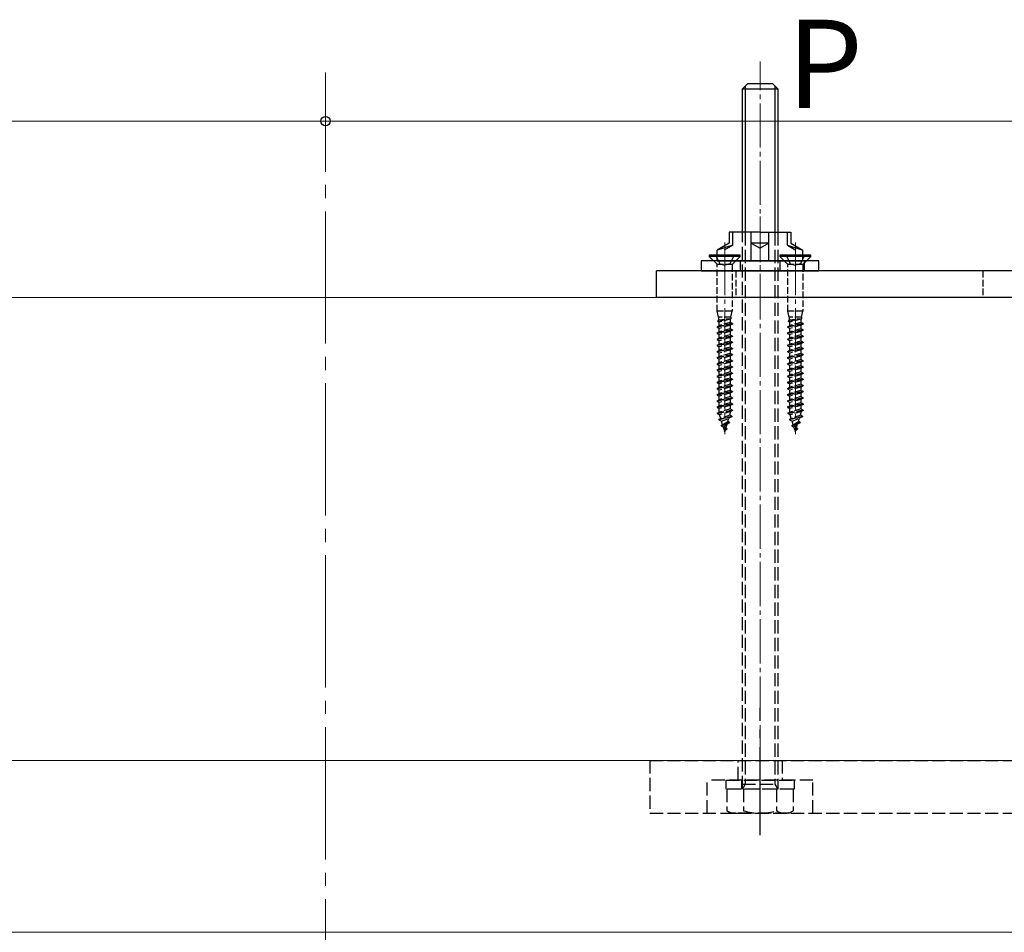
# Model space of a CAD drawing. Extents: x 175 to 1925, y 210 to 2815.
# Drawn here: x 1463 to 1686, y 1120 to 1327 of the extents above; entities that cross this region are included whole.
import ezdxf

# ---------------------------------------------------------------- set-up
doc = ezdxf.new("R2010")
doc.units = 0
doc.linetypes.add('YCENTER_1', pattern=[13, 10, -1, 1, -1])
doc.linetypes.add('YHIDDEN_1', pattern=[4, 3, -1])
for name, color, linetype, lineweight in [('YKK_12', 2, 'CONTINUOUS', 13), ('YKK_13', 4, 'CONTINUOUS', 30), ('YKK_D', 6, 'CONTINUOUS', 13), ('YSS_K', 3, 'CONTINUOUS', 13)]:
    doc.layers.add(name, color=color, linetype=linetype, lineweight=lineweight)
doc.styles.add('text-b', font='txt')

msp = doc.modelspace()

# ---------------------------------------------------------------- linework, layer by layer
at = {"layer": 'YKK_12', "linetype": 'YCENTER_1'}
for p, q in [((1631, 1142.5), (1631, 1318)), ((1631, 1282.83), (1631, 1267.57)), ((1623, 1266.98), (1623, 1277.08)), ((1639, 1266.98), (1639, 1277.08)), ((1623, 1275.05), (1623, 1233.52)), ((1639, 1275.05), (1639, 1233.52))]:
    msp.add_line(p, q, dxfattribs=at)
at = {"layer": 'YKK_12', "linetype": 'YCENTER_1', "ltscale": 3}
msp.add_line((1532.5, 747.02), (1532.5, 1315.5), dxfattribs=at)
at = {"layer": 'YKK_13'}
for p, q in [((1628.2, 1313), (1627, 1311.8)), ((1628.2, 1313), (1633.8, 1313)), ((1633.8, 1313), (1635, 1311.8)), ((1627, 1311.8), (1635, 1311.8)), ((1627, 1279.3), (1627, 1311.8)), ((1627.65, 1312.44), (1627.65, 1279.3)), ((1634.35, 1312.44), (1634.35, 1279.3)), ((1635, 1311.8), (1635, 1279.3)), ((1624, 1279.3), (1624, 1276.8)), ((1631, 1279.3), (1624, 1279.3)), ((1624.8, 1276.33), (1624.8, 1279.3)), ((1629, 1272.8), (1629, 1279.3)), ((1631, 1279.3), (1638, 1279.3)), ((1633, 1272.8), (1633, 1279.3)), ((1637.2, 1276.33), (1637.2, 1279.3)), ((1638, 1279.3), (1638, 1276.8)), ((1624, 1276.8), (1621.3, 1275.24)), ((1633, 1276.8), (1629, 1276.8)), ((1629, 1276.8), (1631, 1275.64)), ((1633, 1276.8), (1631, 1275.64)), ((1638, 1276.8), (1640.7, 1275.24)), ((1624.8, 1276.33), (1621.3, 1275.24)), ((1621.3, 1272.8), (1621.3, 1275.24)), ((1624.8, 1276.33), (1622.9, 1275.24)), ((1637.2, 1276.33), (1640.7, 1275.24)), ((1637.2, 1276.33), (1639.1, 1275.24)), ((1640.7, 1272.8), (1640.7, 1275.24)), ((1644.33, 1272.8), (1617.67, 1272.8)), ((1617.67, 1272.8), (1617.67, 1270.5)), ((1626.5, 1274.05), (1619.5, 1274.05)), ((1619.5, 1274.05), (1619.5, 1273.8)), ((1621.18, 1272.11), (1619.5, 1273.8)), ((1626.5, 1273.8), (1619.5, 1273.8)), ((1620.9, 1274.05), (1621.85, 1272.13)), ((1621.3, 1272.8), (1640.7, 1272.8)), ((1625.1, 1274.05), (1624.14, 1272.13)), ((1624.82, 1272.11), (1626.5, 1273.8)), ((1626.5, 1273.8), (1626.5, 1274.05)), ((1642.5, 1274.05), (1635.5, 1274.05)), ((1635.5, 1274.05), (1635.5, 1273.8)), ((1637.18, 1272.11), (1635.5, 1273.8)), ((1642.5, 1273.8), (1635.5, 1273.8)), ((1636.9, 1274.05), (1637.85, 1272.13)), ((1641.1, 1274.05), (1640.14, 1272.13)), ((1640.82, 1272.11), (1642.5, 1273.8)), ((1641, 1272.8), (1641, 1270.5)), ((1642.5, 1273.8), (1642.5, 1274.05)), ((1644.33, 1270.5), (1644.33, 1272.8)), ((1617.67, 1270.5), (1644.33, 1270.5)), ((1637.54, 1270.5), (1624.46, 1270.5))]:
    msp.add_line(p, q, dxfattribs=at)
at = {"layer": 'YKK_13', "linetype": 'YHIDDEN_1'}
for p, q in [((1627, 1153), (1627, 1279.3)), ((1627.65, 1279.3), (1627.65, 1154.12)), ((1634.35, 1279.3), (1634.35, 1154.12)), ((1635, 1279.3), (1635, 1153)), ((1626.5, 1272.8), (1626.5, 1270.5)), ((1635.5, 1272.8), (1635.5, 1270.5)), ((1606, 1159.5), (1791, 1159.5)), ((1606, 1159.5), (1606, 1147.5)), ((1626, 1155), (1626, 1159.5)), ((1636, 1159.5), (1636, 1155)), ((1619, 1147.5), (1619, 1155)), ((1643, 1155), (1619, 1155)), ((1623.3, 1153), (1623.3, 1155)), ((1623.3, 1155), (1638.7, 1155)), ((1626.9, 1153), (1626.9, 1155)), ((1627, 1154.12), (1635, 1154.12)), ((1627.65, 1154.12), (1627, 1153)), ((1634.35, 1154.12), (1635, 1153)), ((1635.1, 1153), (1635.1, 1155)), ((1638.7, 1155), (1638.7, 1153)), ((1643, 1147.5), (1643, 1155)), ((1638.7, 1153), (1623.3, 1153)), ((1623.49, 1153), (1623.49, 1148.08)), ((1638.51, 1153), (1623.49, 1153)), ((1635, 1153), (1627, 1153)), ((1627.25, 1153), (1627.25, 1148.08)), ((1634.75, 1153), (1634.75, 1148.08)), ((1638.51, 1153), (1638.51, 1148.08)), ((1606, 1147.5), (1791, 1147.5)), ((1624.5, 1147.5), (1623.49, 1148.08)), ((1637.5, 1147.5), (1624.5, 1147.5)), ((1637.5, 1147.5), (1638.51, 1148.08))]:
    msp.add_line(p, q, dxfattribs=at)
at = {"layer": 'YKK_13', "lineweight": 30, "ltscale": 0.5}
for p, q in [((1607.5, 1264.5), (1607.5, 1270.5)), ((1698.5, 1270.5), (1607.5, 1270.5)), ((1698.5, 1264.5), (1607.5, 1264.5))]:
    msp.add_line(p, q, dxfattribs=at)
at = {"layer": 'YKK_13', "linetype": 'YHIDDEN_1', "ltscale": 0.5}
for p, q in [((1624.7, 1272), (1621.3, 1272)), ((1621.3, 1261.35), (1621.3, 1271.83)), ((1621.85, 1272.13), (1623, 1271.85)), ((1624.14, 1272.13), (1623, 1271.85)), ((1624.7, 1271.83), (1624.7, 1261.35)), ((1640.7, 1272), (1637.3, 1272)), ((1637.3, 1261.35), (1637.3, 1271.83)), ((1637.85, 1272.13), (1639, 1271.85)), ((1640.14, 1272.13), (1639, 1271.85)), ((1640.7, 1271.83), (1640.7, 1261.35)), ((1621.6, 1260.05), (1621.3, 1261.35)), ((1624.7, 1261.35), (1621.3, 1261.35)), ((1624.4, 1260.05), (1624.7, 1261.35)), ((1637.6, 1260.05), (1637.3, 1261.35)), ((1640.7, 1261.35), (1637.3, 1261.35)), ((1640.4, 1260.05), (1640.7, 1261.35)), ((1621.45, 1259.04), (1623.39, 1259.58)), ((1621.45, 1259.04), (1621.6, 1259.43)), ((1621.45, 1259.04), (1621.76, 1258.88)), ((1624.4, 1260.05), (1621.6, 1260.05)), ((1621.6, 1260.05), (1621.6, 1259.43)), ((1621.6, 1259.43), (1623.33, 1259.58)), ((1624.24, 1259.58), (1621.76, 1258.88)), ((1624.24, 1259.58), (1623.33, 1259.58)), ((1624.4, 1259.66), (1624.24, 1259.58)), ((1624.24, 1259.58), (1624.24, 1258.81)), ((1624.4, 1260.05), (1624.4, 1259.66)), ((1637.45, 1259.04), (1639.39, 1259.58)), ((1637.45, 1259.04), (1637.6, 1259.43)), ((1637.45, 1259.04), (1637.76, 1258.88)), ((1640.4, 1260.05), (1637.6, 1260.05)), ((1637.6, 1260.05), (1637.6, 1259.43)), ((1637.6, 1259.43), (1639.33, 1259.58)), ((1640.24, 1259.58), (1637.76, 1258.88)), ((1640.24, 1259.58), (1639.33, 1259.58)), ((1640.4, 1259.66), (1640.24, 1259.58)), ((1640.24, 1259.58), (1640.24, 1258.81)), ((1640.4, 1260.05), (1640.4, 1259.66)), ((1624.75, 1258.55), (1621.25, 1257.85)), ((1624.75, 1258.45), (1621.25, 1257.75)), ((1621.25, 1257.85), (1621.76, 1258.11)), ((1621.25, 1257.85), (1621.25, 1257.75)), ((1621.25, 1257.75), (1621.76, 1257.48)), ((1624.75, 1257.15), (1621.25, 1256.45)), ((1624.75, 1257.05), (1621.25, 1256.35)), ((1621.25, 1256.45), (1621.76, 1256.71)), ((1621.76, 1258.11), (1621.76, 1258.88)), ((1624.24, 1258.81), (1621.76, 1258.11)), ((1624.24, 1258.18), (1621.76, 1257.48)), ((1621.76, 1256.71), (1621.76, 1257.48)), ((1624.24, 1257.41), (1621.76, 1256.71)), ((1624.24, 1256.78), (1621.76, 1256.08)), ((1624.75, 1258.55), (1624.24, 1258.81)), ((1624.75, 1258.45), (1624.24, 1258.18)), ((1624.24, 1258.18), (1624.24, 1257.41)), ((1624.75, 1257.15), (1624.24, 1257.41)), ((1624.75, 1257.05), (1624.24, 1256.78)), ((1624.24, 1256.78), (1624.24, 1256.01)), ((1624.75, 1258.55), (1624.75, 1258.45)), ((1624.75, 1257.15), (1624.75, 1257.05)), ((1640.75, 1258.55), (1637.25, 1257.85)), ((1640.75, 1258.45), (1637.25, 1257.75)), ((1637.25, 1257.85), (1637.76, 1258.11)), ((1637.25, 1257.85), (1637.25, 1257.75)), ((1637.25, 1257.75), (1637.76, 1257.48)), ((1640.75, 1257.15), (1637.25, 1256.45)), ((1640.75, 1257.05), (1637.25, 1256.35)), ((1637.25, 1256.45), (1637.76, 1256.71)), ((1637.76, 1258.11), (1637.76, 1258.88)), ((1640.24, 1258.81), (1637.76, 1258.11)), ((1640.24, 1258.18), (1637.76, 1257.48)), ((1637.76, 1256.71), (1637.76, 1257.48)), ((1640.24, 1257.41), (1637.76, 1256.71)), ((1640.24, 1256.78), (1637.76, 1256.08)), ((1640.75, 1258.55), (1640.24, 1258.81)), ((1640.75, 1258.45), (1640.24, 1258.18)), ((1640.24, 1258.18), (1640.24, 1257.41)), ((1640.75, 1257.15), (1640.24, 1257.41)), ((1640.75, 1257.05), (1640.24, 1256.78)), ((1640.24, 1256.78), (1640.24, 1256.01)), ((1640.75, 1258.55), (1640.75, 1258.45)), ((1640.75, 1257.15), (1640.75, 1257.05)), ((1621.25, 1256.45), (1621.25, 1256.35)), ((1621.25, 1256.35), (1621.76, 1256.08)), ((1624.75, 1255.75), (1621.25, 1255.05)), ((1624.75, 1255.65), (1621.25, 1254.95)), ((1621.25, 1255.05), (1621.76, 1255.31)), ((1621.25, 1255.05), (1621.25, 1254.95)), ((1621.25, 1254.95), (1621.76, 1254.68)), ((1621.76, 1255.31), (1621.76, 1256.08)), ((1624.24, 1256.01), (1621.76, 1255.31)), ((1624.24, 1255.38), (1621.76, 1254.68)), ((1621.76, 1253.91), (1621.76, 1254.68)), ((1624.24, 1254.61), (1621.76, 1253.91)), ((1624.75, 1255.75), (1624.24, 1256.01)), ((1624.75, 1255.65), (1624.24, 1255.38)), ((1624.24, 1255.38), (1624.24, 1254.61)), ((1624.75, 1254.35), (1624.24, 1254.61)), ((1624.75, 1255.75), (1624.75, 1255.65)), ((1637.25, 1256.45), (1637.25, 1256.35)), ((1637.25, 1256.35), (1637.76, 1256.08)), ((1640.75, 1255.75), (1637.25, 1255.05)), ((1640.75, 1255.65), (1637.25, 1254.95)), ((1637.25, 1255.05), (1637.76, 1255.31)), ((1637.25, 1255.05), (1637.25, 1254.95)), ((1637.25, 1254.95), (1637.76, 1254.68)), ((1637.76, 1255.31), (1637.76, 1256.08)), ((1640.24, 1256.01), (1637.76, 1255.31)), ((1640.24, 1255.38), (1637.76, 1254.68)), ((1637.76, 1253.91), (1637.76, 1254.68)), ((1640.24, 1254.61), (1637.76, 1253.91)), ((1640.75, 1255.75), (1640.24, 1256.01)), ((1640.75, 1255.65), (1640.24, 1255.38)), ((1640.24, 1255.38), (1640.24, 1254.61)), ((1640.75, 1254.35), (1640.24, 1254.61)), ((1640.75, 1255.75), (1640.75, 1255.65)), ((1624.75, 1254.35), (1621.25, 1253.65)), ((1624.75, 1254.25), (1621.25, 1253.55)), ((1621.25, 1253.65), (1621.76, 1253.91)), ((1621.25, 1253.65), (1621.25, 1253.55)), ((1621.25, 1253.55), (1621.76, 1253.28)), ((1624.75, 1252.95), (1621.25, 1252.25)), ((1624.75, 1252.85), (1621.25, 1252.15)), ((1621.25, 1252.25), (1621.76, 1252.51)), ((1621.25, 1252.25), (1621.25, 1252.15)), ((1624.24, 1253.98), (1621.76, 1253.28)), ((1621.76, 1252.51), (1621.76, 1253.28)), ((1624.24, 1253.21), (1621.76, 1252.51)), ((1624.24, 1252.58), (1621.76, 1251.88)), ((1624.75, 1254.25), (1624.24, 1253.98)), ((1624.24, 1253.98), (1624.24, 1253.21)), ((1624.75, 1252.95), (1624.24, 1253.21)), ((1624.75, 1252.85), (1624.24, 1252.58)), ((1624.24, 1252.58), (1624.24, 1251.81)), ((1624.75, 1254.35), (1624.75, 1254.25)), ((1624.75, 1252.95), (1624.75, 1252.85)), ((1640.75, 1254.35), (1637.25, 1253.65)), ((1640.75, 1254.25), (1637.25, 1253.55)), ((1637.25, 1253.65), (1637.76, 1253.91)), ((1637.25, 1253.65), (1637.25, 1253.55)), ((1637.25, 1253.55), (1637.76, 1253.28)), ((1640.75, 1252.95), (1637.25, 1252.25)), ((1640.75, 1252.85), (1637.25, 1252.15)), ((1637.25, 1252.25), (1637.76, 1252.51)), ((1637.25, 1252.25), (1637.25, 1252.15)), ((1640.24, 1253.98), (1637.76, 1253.28)), ((1637.76, 1252.51), (1637.76, 1253.28)), ((1640.24, 1253.21), (1637.76, 1252.51)), ((1640.24, 1252.58), (1637.76, 1251.88)), ((1640.75, 1254.25), (1640.24, 1253.98)), ((1640.24, 1253.98), (1640.24, 1253.21)), ((1640.75, 1252.95), (1640.24, 1253.21)), ((1640.75, 1252.85), (1640.24, 1252.58)), ((1640.24, 1252.58), (1640.24, 1251.81)), ((1640.75, 1254.35), (1640.75, 1254.25)), ((1640.75, 1252.95), (1640.75, 1252.85)), ((1621.25, 1252.15), (1621.76, 1251.88)), ((1624.75, 1251.55), (1621.25, 1250.85)), ((1624.75, 1251.45), (1621.25, 1250.75)), ((1621.25, 1250.85), (1621.76, 1251.11)), ((1621.25, 1250.85), (1621.25, 1250.75)), ((1621.25, 1250.75), (1621.76, 1250.48)), ((1624.75, 1250.15), (1621.25, 1249.45)), ((1624.75, 1250.05), (1621.25, 1249.35)), ((1621.76, 1251.11), (1621.76, 1251.88)), ((1624.24, 1251.81), (1621.76, 1251.11)), ((1624.24, 1251.18), (1621.76, 1250.48)), ((1621.76, 1249.71), (1621.76, 1250.48)), ((1624.24, 1250.41), (1621.76, 1249.71)), ((1624.75, 1251.55), (1624.24, 1251.81)), ((1624.75, 1251.45), (1624.24, 1251.18)), ((1624.24, 1251.18), (1624.24, 1250.41)), ((1624.75, 1250.15), (1624.24, 1250.41)), ((1624.75, 1250.05), (1624.24, 1249.78)), ((1624.75, 1251.55), (1624.75, 1251.45)), ((1624.75, 1250.15), (1624.75, 1250.05)), ((1637.25, 1252.15), (1637.76, 1251.88)), ((1640.75, 1251.55), (1637.25, 1250.85)), ((1640.75, 1251.45), (1637.25, 1250.75)), ((1637.25, 1250.85), (1637.76, 1251.11)), ((1637.25, 1250.85), (1637.25, 1250.75)), ((1637.25, 1250.75), (1637.76, 1250.48)), ((1640.75, 1250.15), (1637.25, 1249.45)), ((1640.75, 1250.05), (1637.25, 1249.35)), ((1637.76, 1251.11), (1637.76, 1251.88)), ((1640.24, 1251.81), (1637.76, 1251.11)), ((1640.24, 1251.18), (1637.76, 1250.48)), ((1637.76, 1249.71), (1637.76, 1250.48)), ((1640.24, 1250.41), (1637.76, 1249.71)), ((1640.75, 1251.55), (1640.24, 1251.81)), ((1640.75, 1251.45), (1640.24, 1251.18)), ((1640.24, 1251.18), (1640.24, 1250.41)), ((1640.75, 1250.15), (1640.24, 1250.41)), ((1640.75, 1250.05), (1640.24, 1249.78)), ((1640.75, 1251.55), (1640.75, 1251.45)), ((1640.75, 1250.15), (1640.75, 1250.05)), ((1621.25, 1249.45), (1621.76, 1249.71)), ((1621.25, 1249.45), (1621.25, 1249.35)), ((1621.25, 1249.35), (1621.76, 1249.08)), ((1624.75, 1248.75), (1621.25, 1248.05)), ((1624.75, 1248.65), (1621.25, 1247.95)), ((1621.25, 1248.05), (1621.76, 1248.31)), ((1621.25, 1248.05), (1621.25, 1247.95)), ((1621.25, 1247.95), (1621.76, 1247.68)), ((1624.24, 1249.78), (1621.76, 1249.08)), ((1621.76, 1248.31), (1621.76, 1249.08)), ((1624.24, 1249.01), (1621.76, 1248.31)), ((1624.24, 1248.38), (1621.76, 1247.68)), ((1624.24, 1249.78), (1624.24, 1249.01)), ((1624.75, 1248.75), (1624.24, 1249.01)), ((1624.75, 1248.65), (1624.24, 1248.38)), ((1624.24, 1248.38), (1624.24, 1247.61)), ((1624.75, 1248.75), (1624.75, 1248.65)), ((1637.25, 1249.45), (1637.76, 1249.71)), ((1637.25, 1249.45), (1637.25, 1249.35)), ((1637.25, 1249.35), (1637.76, 1249.08)), ((1640.75, 1248.75), (1637.25, 1248.05)), ((1640.75, 1248.65), (1637.25, 1247.95)), ((1637.25, 1248.05), (1637.76, 1248.31)), ((1637.25, 1248.05), (1637.25, 1247.95)), ((1637.25, 1247.95), (1637.76, 1247.68)), ((1640.24, 1249.78), (1637.76, 1249.08)), ((1637.76, 1248.31), (1637.76, 1249.08)), ((1640.24, 1249.01), (1637.76, 1248.31)), ((1640.24, 1248.38), (1637.76, 1247.68)), ((1640.24, 1249.78), (1640.24, 1249.01)), ((1640.75, 1248.75), (1640.24, 1249.01)), ((1640.75, 1248.65), (1640.24, 1248.38)), ((1640.24, 1248.38), (1640.24, 1247.61)), ((1640.75, 1248.75), (1640.75, 1248.65)), ((1624.75, 1247.35), (1621.25, 1246.65)), ((1624.75, 1247.25), (1621.25, 1246.55)), ((1621.25, 1246.65), (1621.76, 1246.91)), ((1621.25, 1246.65), (1621.25, 1246.55)), ((1621.25, 1246.55), (1621.76, 1246.28)), ((1624.75, 1245.95), (1621.25, 1245.25)), ((1624.75, 1245.85), (1621.25, 1245.15)), ((1621.76, 1246.91), (1621.76, 1247.68)), ((1624.24, 1247.61), (1621.76, 1246.91)), ((1624.24, 1246.98), (1621.76, 1246.28)), ((1621.76, 1245.51), (1621.76, 1246.28)), ((1624.24, 1246.21), (1621.76, 1245.51)), ((1624.24, 1245.58), (1621.76, 1244.88)), ((1624.75, 1247.35), (1624.24, 1247.61)), ((1624.75, 1247.25), (1624.24, 1246.98)), ((1624.24, 1246.98), (1624.24, 1246.21)), ((1624.75, 1245.95), (1624.24, 1246.21)), ((1624.75, 1245.85), (1624.24, 1245.58)), ((1624.24, 1245.58), (1624.24, 1244.81)), ((1624.75, 1247.35), (1624.75, 1247.25)), ((1624.75, 1245.95), (1624.75, 1245.85)), ((1640.75, 1247.35), (1637.25, 1246.65)), ((1640.75, 1247.25), (1637.25, 1246.55)), ((1637.25, 1246.65), (1637.76, 1246.91)), ((1637.25, 1246.65), (1637.25, 1246.55)), ((1637.25, 1246.55), (1637.76, 1246.28)), ((1640.75, 1245.95), (1637.25, 1245.25)), ((1640.75, 1245.85), (1637.25, 1245.15)), ((1637.76, 1246.91), (1637.76, 1247.68)), ((1640.24, 1247.61), (1637.76, 1246.91)), ((1640.24, 1246.98), (1637.76, 1246.28)), ((1637.76, 1245.51), (1637.76, 1246.28)), ((1640.24, 1246.21), (1637.76, 1245.51)), ((1640.24, 1245.58), (1637.76, 1244.88)), ((1640.75, 1247.35), (1640.24, 1247.61)), ((1640.75, 1247.25), (1640.24, 1246.98)), ((1640.24, 1246.98), (1640.24, 1246.21)), ((1640.75, 1245.95), (1640.24, 1246.21)), ((1640.75, 1245.85), (1640.24, 1245.58)), ((1640.24, 1245.58), (1640.24, 1244.81)), ((1640.75, 1247.35), (1640.75, 1247.25)), ((1640.75, 1245.95), (1640.75, 1245.85)), ((1621.25, 1245.25), (1621.76, 1245.51)), ((1621.25, 1245.25), (1621.25, 1245.15)), ((1621.25, 1245.15), (1621.76, 1244.88)), ((1624.75, 1244.55), (1621.25, 1243.85)), ((1624.75, 1244.45), (1621.25, 1243.75)), ((1621.25, 1243.85), (1621.76, 1244.11)), ((1621.25, 1243.85), (1621.25, 1243.75)), ((1621.25, 1243.75), (1621.76, 1243.48)), ((1621.76, 1244.11), (1621.76, 1244.88)), ((1624.24, 1244.81), (1621.76, 1244.11)), ((1624.24, 1244.18), (1621.76, 1243.48)), ((1621.76, 1242.71), (1621.76, 1243.48)), ((1624.24, 1243.41), (1621.76, 1242.71)), ((1624.75, 1244.55), (1624.24, 1244.81)), ((1624.75, 1244.45), (1624.24, 1244.18)), ((1624.24, 1244.18), (1624.24, 1243.41)), ((1624.75, 1243.15), (1624.24, 1243.41)), ((1624.75, 1244.55), (1624.75, 1244.45)), ((1637.25, 1245.25), (1637.76, 1245.51)), ((1637.25, 1245.25), (1637.25, 1245.15)), ((1637.25, 1245.15), (1637.76, 1244.88)), ((1640.75, 1244.55), (1637.25, 1243.85)), ((1640.75, 1244.45), (1637.25, 1243.75)), ((1637.25, 1243.85), (1637.76, 1244.11)), ((1637.25, 1243.85), (1637.25, 1243.75)), ((1637.25, 1243.75), (1637.76, 1243.48)), ((1637.76, 1244.11), (1637.76, 1244.88)), ((1640.24, 1244.81), (1637.76, 1244.11)), ((1640.24, 1244.18), (1637.76, 1243.48)), ((1637.76, 1242.71), (1637.76, 1243.48)), ((1640.24, 1243.41), (1637.76, 1242.71)), ((1640.75, 1244.55), (1640.24, 1244.81)), ((1640.75, 1244.45), (1640.24, 1244.18)), ((1640.24, 1244.18), (1640.24, 1243.41)), ((1640.75, 1243.15), (1640.24, 1243.41)), ((1640.75, 1244.55), (1640.75, 1244.45)), ((1624.75, 1243.15), (1621.25, 1242.45)), ((1624.75, 1243.05), (1621.25, 1242.35)), ((1621.25, 1242.45), (1621.76, 1242.71)), ((1621.25, 1242.45), (1621.25, 1242.35)), ((1621.25, 1242.35), (1621.76, 1242.08)), ((1624.75, 1241.75), (1621.25, 1241.05)), ((1624.75, 1241.65), (1621.25, 1240.95)), ((1621.25, 1241.05), (1621.76, 1241.31)), ((1624.24, 1242.78), (1621.76, 1242.08)), ((1621.76, 1241.31), (1621.76, 1242.08)), ((1624.24, 1242.01), (1621.76, 1241.31)), ((1624.24, 1241.38), (1621.76, 1240.68)), ((1624.75, 1243.05), (1624.24, 1242.78)), ((1624.24, 1242.78), (1624.24, 1242.01)), ((1624.75, 1241.75), (1624.24, 1242.01)), ((1624.75, 1241.65), (1624.24, 1241.38)), ((1624.24, 1241.38), (1624.24, 1240.61)), ((1624.75, 1243.15), (1624.75, 1243.05)), ((1624.75, 1241.75), (1624.75, 1241.65)), ((1640.75, 1243.15), (1637.25, 1242.45)), ((1640.75, 1243.05), (1637.25, 1242.35)), ((1637.25, 1242.45), (1637.76, 1242.71)), ((1637.25, 1242.45), (1637.25, 1242.35)), ((1637.25, 1242.35), (1637.76, 1242.08)), ((1640.75, 1241.75), (1637.25, 1241.05)), ((1640.75, 1241.65), (1637.25, 1240.95)), ((1637.25, 1241.05), (1637.76, 1241.31)), ((1640.24, 1242.78), (1637.76, 1242.08)), ((1637.76, 1241.31), (1637.76, 1242.08)), ((1640.24, 1242.01), (1637.76, 1241.31)), ((1640.24, 1241.38), (1637.76, 1240.68)), ((1640.75, 1243.05), (1640.24, 1242.78)), ((1640.24, 1242.78), (1640.24, 1242.01)), ((1640.75, 1241.75), (1640.24, 1242.01)), ((1640.75, 1241.65), (1640.24, 1241.38)), ((1640.24, 1241.38), (1640.24, 1240.61)), ((1640.75, 1243.15), (1640.75, 1243.05)), ((1640.75, 1241.75), (1640.75, 1241.65)), ((1621.25, 1241.05), (1621.25, 1240.95)), ((1621.25, 1240.95), (1621.76, 1240.68)), ((1624.75, 1240.35), (1621.25, 1239.65)), ((1624.75, 1240.25), (1621.25, 1239.55)), ((1621.25, 1239.65), (1621.76, 1239.91)), ((1621.25, 1239.65), (1621.25, 1239.55)), ((1621.25, 1239.55), (1621.76, 1239.28)), ((1624.75, 1238.95), (1621.27, 1238.25)), ((1621.27, 1238.15), (1624.75, 1238.85)), ((1621.76, 1239.91), (1621.76, 1240.68)), ((1624.24, 1240.61), (1621.76, 1239.91)), ((1624.24, 1239.98), (1621.76, 1239.28)), ((1621.76, 1238.5), (1621.76, 1239.28)), ((1624.24, 1239.21), (1621.76, 1238.5)), ((1624.75, 1240.35), (1624.24, 1240.61)), ((1624.75, 1240.25), (1624.24, 1239.98)), ((1624.24, 1239.98), (1624.24, 1239.21)), ((1624.75, 1238.95), (1624.24, 1239.21)), ((1624.75, 1238.85), (1624.24, 1238.58)), ((1624.75, 1240.35), (1624.75, 1240.25)), ((1624.75, 1238.95), (1624.75, 1238.85)), ((1637.25, 1241.05), (1637.25, 1240.95)), ((1637.25, 1240.95), (1637.76, 1240.68)), ((1640.75, 1240.35), (1637.25, 1239.65)), ((1640.75, 1240.25), (1637.25, 1239.55)), ((1637.25, 1239.65), (1637.76, 1239.91)), ((1637.25, 1239.65), (1637.25, 1239.55)), ((1637.25, 1239.55), (1637.76, 1239.28)), ((1640.75, 1238.95), (1637.27, 1238.25)), ((1637.27, 1238.15), (1640.75, 1238.85)), ((1637.76, 1239.91), (1637.76, 1240.68)), ((1640.24, 1240.61), (1637.76, 1239.91)), ((1640.24, 1239.98), (1637.76, 1239.28)), ((1637.76, 1238.5), (1637.76, 1239.28)), ((1640.24, 1239.21), (1637.76, 1238.5)), ((1640.75, 1240.35), (1640.24, 1240.61)), ((1640.75, 1240.25), (1640.24, 1239.98)), ((1640.24, 1239.98), (1640.24, 1239.21)), ((1640.75, 1238.95), (1640.24, 1239.21)), ((1640.75, 1238.85), (1640.24, 1238.58)), ((1640.75, 1240.35), (1640.75, 1240.25)), ((1640.75, 1238.95), (1640.75, 1238.85)), ((1621.27, 1238.25), (1621.76, 1238.5)), ((1621.27, 1238.25), (1621.27, 1238.15)), ((1621.27, 1238.15), (1621.84, 1237.85)), ((1621.69, 1236.85), (1624.63, 1237.55)), ((1624.63, 1237.45), (1621.69, 1236.75)), ((1621.69, 1236.85), (1622.08, 1237.05)), ((1621.69, 1236.85), (1621.69, 1236.75)), ((1621.69, 1236.75), (1622.27, 1236.45)), ((1624.24, 1238.58), (1621.84, 1237.85)), ((1622.08, 1237.05), (1621.84, 1237.85)), ((1624.15, 1237.8), (1622.08, 1237.05)), ((1622.27, 1236.45), (1623.93, 1237.08)), ((1623.7, 1236.35), (1623.93, 1237.08)), ((1624.63, 1237.45), (1623.93, 1237.08)), ((1624.15, 1237.8), (1624.21, 1237.99)), ((1624.63, 1237.55), (1624.15, 1237.8)), ((1624.24, 1238.58), (1624.24, 1238.22)), ((1624.63, 1237.55), (1624.63, 1237.45)), ((1637.27, 1238.25), (1637.76, 1238.5)), ((1637.27, 1238.25), (1637.27, 1238.15)), ((1637.27, 1238.15), (1637.84, 1237.85)), ((1637.69, 1236.85), (1640.63, 1237.55)), ((1640.63, 1237.45), (1637.69, 1236.75)), ((1637.69, 1236.85), (1638.08, 1237.05)), ((1637.69, 1236.85), (1637.69, 1236.75)), ((1637.69, 1236.75), (1638.27, 1236.45)), ((1640.24, 1238.58), (1637.84, 1237.85)), ((1638.08, 1237.05), (1637.84, 1237.85)), ((1640.15, 1237.8), (1638.08, 1237.05)), ((1638.27, 1236.45), (1639.93, 1237.08)), ((1639.7, 1236.35), (1639.93, 1237.08)), ((1640.63, 1237.45), (1639.93, 1237.08)), ((1640.15, 1237.8), (1640.21, 1237.99)), ((1640.63, 1237.55), (1640.15, 1237.8)), ((1640.24, 1238.58), (1640.24, 1238.22)), ((1640.63, 1237.55), (1640.63, 1237.45)), ((1624.09, 1236.15), (1622.21, 1235.46)), ((1622.21, 1235.35), (1624.09, 1236.05)), ((1622.21, 1235.46), (1622.52, 1235.62)), ((1622.21, 1235.46), (1622.21, 1235.35)), ((1622.21, 1235.35), (1622.68, 1235.1)), ((1622.52, 1235.62), (1622.27, 1236.45)), ((1622.52, 1235.62), (1623.7, 1236.35)), ((1623.52, 1235.75), (1622.68, 1235.1)), ((1622.93, 1234.28), (1622.68, 1235.1)), ((1623.25, 1234.86), (1622.91, 1234.23)), ((1623.47, 1234.75), (1622.91, 1234.23)), ((1623.47, 1234.65), (1622.96, 1234.17)), ((1623.25, 1234.86), (1623.52, 1235.75)), ((1623.47, 1234.75), (1623.25, 1234.86)), ((1623.47, 1234.75), (1623.47, 1234.65)), ((1624.09, 1236.05), (1623.52, 1235.75)), ((1624.09, 1236.15), (1623.7, 1236.35)), ((1624.09, 1236.15), (1624.09, 1236.05)), ((1640.09, 1236.15), (1638.21, 1235.46)), ((1638.21, 1235.35), (1640.09, 1236.05)), ((1638.21, 1235.46), (1638.52, 1235.62)), ((1638.21, 1235.46), (1638.21, 1235.35)), ((1638.21, 1235.35), (1638.68, 1235.1)), ((1638.52, 1235.62), (1638.27, 1236.45)), ((1638.52, 1235.62), (1639.7, 1236.35)), ((1639.52, 1235.75), (1638.68, 1235.1)), ((1638.93, 1234.28), (1638.68, 1235.1)), ((1639.25, 1234.86), (1638.91, 1234.23)), ((1639.47, 1234.75), (1638.91, 1234.23)), ((1639.47, 1234.65), (1638.96, 1234.17)), ((1639.25, 1234.86), (1639.52, 1235.75)), ((1639.47, 1234.75), (1639.25, 1234.86)), ((1639.47, 1234.75), (1639.47, 1234.65)), ((1640.09, 1236.05), (1639.52, 1235.75)), ((1640.09, 1236.15), (1639.7, 1236.35)), ((1640.09, 1236.15), (1640.09, 1236.05)), ((1622.91, 1234.23), (1622.96, 1234.17)), ((1623, 1234.05), (1622.96, 1234.17)), ((1623, 1234.05), (1623.07, 1234.27)), ((1638.91, 1234.23), (1638.96, 1234.17)), ((1639, 1234.05), (1638.96, 1234.17)), ((1639, 1234.05), (1639.07, 1234.27))]:
    msp.add_line(p, q, dxfattribs=at)
at = {"layer": 'YKK_13', "linetype": 'YHIDDEN_1', "lineweight": 30, "ltscale": 0.5}
for p, q in [((1625.5, 1270.5), (1625.5, 1264.5)), ((1681.5, 1270.5), (1681.5, 1264.5))]:
    msp.add_line(p, q, dxfattribs=at)
at = {"layer": 'YKK_13', "linetype": 'YCENTER_1', "ltscale": 2}
msp.add_line((1631, 1142.5), (1631, 1171.43), dxfattribs=at)
at = {"layer": 'YKK_13', "linetype": 'YHIDDEN_1', "ltscale": 0.5}
for centre, radius, start, end in [((1620.9, 1271.83), 0.4, 0, 45), ((1625.1, 1271.83), 0.4, 135, 180), ((1636.9, 1271.83), 0.4, 0, 45), ((1641.1, 1271.83), 0.4, 135, 180), ((1623.44, 1238.22), 0.8, 343, 0), ((1639.44, 1238.22), 0.8, 343, 0)]:
    msp.add_arc(centre, radius, start, end, dxfattribs=at)
at = {"layer": 'YKK_13', "linetype": 'YHIDDEN_1'}
for centre, radius, start, end in [((1625.37, 1150.82), 3.32, 235.6158, 304.3842), ((1631, 1159.92), 12.42, 252.412, 287.588), ((1636.63, 1150.82), 3.32, 235.6158, 304.3842)]:
    msp.add_arc(centre, radius, start, end, dxfattribs=at)
at = {"layer": 'YKK_D'}
for p, q in [((1305, 1304.5), (1532.5, 1304.5)), ((1532.5, 1304.5), (1760, 1304.5))]:
    msp.add_line(p, q, dxfattribs=at)
at = {"layer": 'YKK_D', "linetype": 'ByBlock', "lineweight": -2}
msp.add_circle((1532.5, 1304.5), 1.07, dxfattribs=at)
msp.add_circle((1532.5, 1304.5), 1.07, dxfattribs=at)
at = {"layer": 'YSS_K'}
for p, q in [((1878.5, 1264.5), (807.6, 1264.5)), ((1878.5, 1159.5), (1410.95, 1159.5)), ((1878.5, 1120.5), (1413.38, 1120.5))]:
    msp.add_line(p, q, dxfattribs=at)

# ---------------------------------------------------------------- texts
at = {"layer": 'YKK_D', "style": 'text-b'}
msp.add_text('P', height=20, dxfattribs=at).set_placement((1637.05, 1307.5))

doc.saveas('drawing.dxf')
